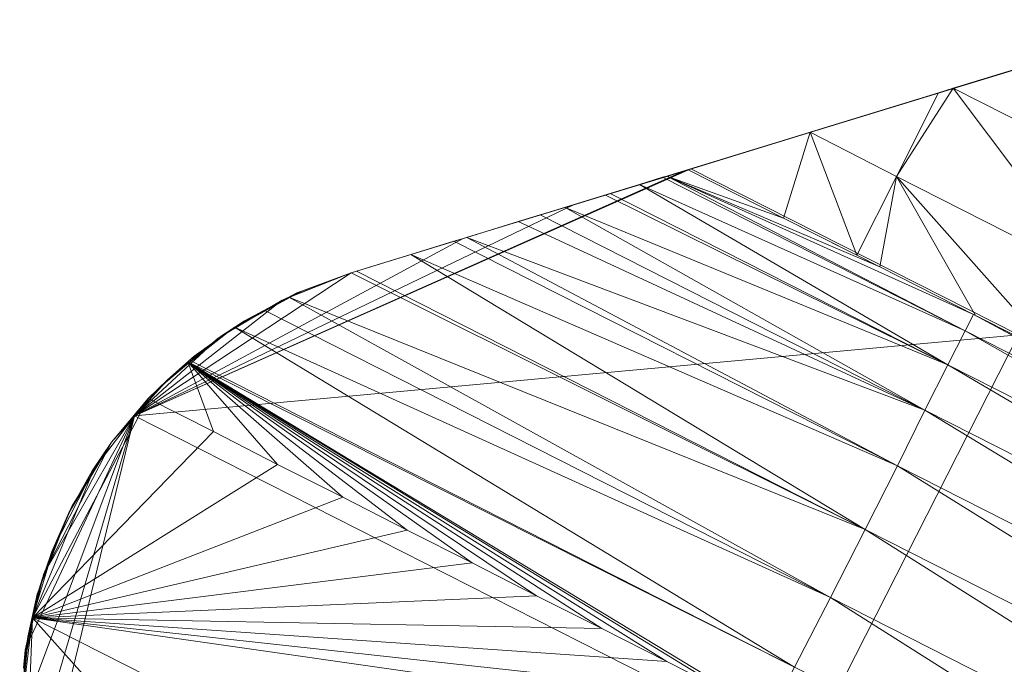
# Model space of a CAD drawing. Units: millimetres. Extents: x -285019 to 239529, y -34267 to 551543.
# Drawn here: x -86902 to -86771, y 479255 to 479340 of the extents above; entities that cross this region are included whole.
import ezdxf

# ---------------------------------------------------------------- set-up
doc = ezdxf.new("R2010")
doc.units = ezdxf.units.MM
doc.header["$LTSCALE"] = 100
doc.layers.add('000_bouwkundig', color=1, linetype='Continuous', lineweight=5)

msp = doc.modelspace()

# ---------------------------------------------------------------- linework, layer by layer
at = {"layer": '000_bouwkundig'}
for points in [[(-86747.71, 479340.16, -493.64), (-86812.53, 479320.36, -493.64), (-86754.06, 479338.24, -493.64)], [(-86768.95, 479298.29, -493.64), (-86812.53, 479320.36, -493.64), (-86747.71, 479340.16, -493.64)], [(-86751.86, 479338.91, -440.03), (-86773.71, 479332.23, -493.64), (-86768.83, 479333.72, -493.64)], [(-86773.71, 479332.23, -440.03), (-86773.71, 479332.23, -493.64), (-86751.86, 479338.91, -440.03)], [(-86773.71, 479332.23, -440.03), (-86751.86, 479338.91, -376.66), (-86773.71, 479332.23, -376.66)], [(-86773.71, 479332.23, -440.03), (-86751.86, 479338.91, -440.03), (-86751.86, 479338.91, -376.66)], [(-86773.71, 479332.23, -376.66), (-86751.86, 479338.91, -313.29), (-86773.71, 479332.23, -313.29)], [(-86773.71, 479332.23, -376.66), (-86751.86, 479338.91, -376.66), (-86751.86, 479338.91, -313.29)], [(-86773.71, 479332.23, -313.29), (-86751.86, 479338.91, -249.93), (-86773.71, 479332.23, -249.93)], [(-86773.71, 479332.23, -313.29), (-86751.86, 479338.91, -313.29), (-86751.86, 479338.91, -249.93)], [(-86751.86, 479338.91, -188.7), (-86773.71, 479332.23, -249.93), (-86751.86, 479338.91, -249.93)], [(-86752.71, 479338.64, -186.56), (-86773.71, 479332.23, -249.93), (-86751.86, 479338.91, -188.7)], [(-86754.06, 479338.24, -493.64), (-86812.53, 479320.36, -493.64), (-86768.83, 479333.72, -493.64)], [(-86773.71, 479332.23, -186.56), (-86773.71, 479332.23, -249.93), (-86752.71, 479338.64, -186.56)], [(-86766.75, 479334.39, -153.52), (-86773.71, 479332.23, -186.56), (-86752.71, 479338.64, -186.56)], [(-86758.45, 479336.9, -173.13), (-86766.75, 479334.39, -153.52), (-86777.62, 479331.07, -127.79)], [(-86752.35, 479318.28, -127.79), (-86758.45, 479336.9, -173.13), (-86777.62, 479331.07, -127.79)], [(-86768.83, 479333.72, -493.64), (-86812.53, 479320.36, -493.64), (-86783.72, 479329.18, -493.64)], [(-86773.71, 479332.23, -136.97), (-86773.71, 479332.23, -186.56), (-86766.75, 479334.39, -153.52)], [(-86773.71, 479332.23, -440.03), (-86795.56, 479325.54, -493.64), (-86783.72, 479329.18, -493.64)], [(-86795.56, 479325.54, -440.03), (-86795.56, 479325.54, -493.64), (-86773.71, 479332.23, -440.03)], [(-86795.56, 479325.54, -440.03), (-86773.71, 479332.23, -376.66), (-86795.56, 479325.54, -376.66)], [(-86795.56, 479325.54, -440.03), (-86773.71, 479332.23, -440.03), (-86773.71, 479332.23, -376.66)], [(-86795.56, 479325.54, -376.66), (-86773.71, 479332.23, -313.29), (-86795.56, 479325.54, -313.29)], [(-86795.56, 479325.54, -376.66), (-86773.71, 479332.23, -376.66), (-86773.71, 479332.23, -313.29)], [(-86795.56, 479325.54, -313.29), (-86773.71, 479332.23, -249.93), (-86795.56, 479325.54, -249.93)], [(-86795.56, 479325.54, -313.29), (-86773.71, 479332.23, -313.29), (-86773.71, 479332.23, -249.93)], [(-86795.56, 479325.54, -249.93), (-86773.71, 479332.23, -186.56), (-86795.56, 479325.54, -186.56)], [(-86795.56, 479325.54, -249.93), (-86773.71, 479332.23, -249.93), (-86773.71, 479332.23, -186.56)], [(-86773.71, 479332.23, -136.97), (-86795.56, 479325.54, -186.56), (-86773.71, 479332.23, -186.56)], [(-86779.45, 479330.46, -123.19), (-86795.56, 479325.54, -186.56), (-86773.71, 479332.23, -136.97)], [(-86777.62, 479331.07, -127.79), (-86779.57, 479330.46, -123.11), (-86785.18, 479319.35, -82.44)], [(-86758.7, 479305.92, -82.44), (-86777.62, 479331.07, -127.79), (-86785.18, 479319.35, -82.44)], [(-86773.71, 479332.23, -440.03), (-86783.72, 479329.18, -493.64), (-86773.71, 479332.23, -493.64)], [(-86752.35, 479318.28, -127.79), (-86777.62, 479331.07, -127.79), (-86758.7, 479305.92, -82.44)], [(-86796.66, 479325.21, -82.44), (-86779.57, 479330.46, -123.11), (-86782.13, 479329.66, -117.04)], [(-86796.66, 479325.21, -82.44), (-86785.18, 479319.35, -82.44), (-86779.57, 479330.46, -123.11)], [(-86795.56, 479325.54, -123.19), (-86795.56, 479325.54, -186.56), (-86779.45, 479330.46, -123.19)], [(-86782.13, 479329.66, -117.04), (-86795.56, 479325.54, -123.19), (-86779.45, 479330.46, -123.19)], [(-86783.72, 479329.18, -493.64), (-86812.53, 479320.36, -493.64), (-86798.49, 479324.66, -493.64)], [(-86795.56, 479325.54, -85.24), (-86795.56, 479325.54, -123.19), (-86782.13, 479329.66, -117.04)], [(-86795.56, 479325.54, -440.03), (-86817.29, 479318.86, -493.64), (-86813.26, 479320.11, -493.64)], [(-86817.29, 479318.86, -440.03), (-86817.29, 479318.86, -493.64), (-86795.56, 479325.54, -440.03)], [(-86817.29, 479318.86, -440.03), (-86795.56, 479325.54, -376.66), (-86817.29, 479318.86, -376.66)], [(-86817.29, 479318.86, -440.03), (-86795.56, 479325.54, -440.03), (-86795.56, 479325.54, -376.66)], [(-86817.29, 479318.86, -376.66), (-86795.56, 479325.54, -313.29), (-86817.29, 479318.86, -313.29)], [(-86817.29, 479318.86, -376.66), (-86795.56, 479325.54, -376.66), (-86795.56, 479325.54, -313.29)], [(-86817.29, 479318.86, -313.29), (-86795.56, 479325.54, -249.93), (-86817.29, 479318.86, -249.93)], [(-86817.29, 479318.86, -313.29), (-86795.56, 479325.54, -313.29), (-86795.56, 479325.54, -249.93)], [(-86817.29, 479318.86, -249.93), (-86795.56, 479325.54, -186.56), (-86817.29, 479318.86, -186.56)], [(-86817.29, 479318.86, -249.93), (-86795.56, 479325.54, -249.93), (-86795.56, 479325.54, -186.56)], [(-86817.29, 479318.86, -186.56), (-86795.56, 479325.54, -123.19), (-86817.29, 479318.86, -123.19)], [(-86817.29, 479318.86, -186.56), (-86795.56, 479325.54, -186.56), (-86795.56, 479325.54, -123.19)], [(-86795.56, 479325.54, -85.24), (-86817.29, 479318.86, -123.19), (-86795.56, 479325.54, -123.19)], [(-86797.51, 479324.96, -80.56), (-86817.29, 479318.86, -123.19), (-86795.56, 479325.54, -85.24)], [(-86806.18, 479322.28, -59.83), (-86817.29, 479318.86, -123.19), (-86797.51, 479324.96, -80.56)], [(-86795.56, 479325.54, -440.03), (-86813.26, 479320.11, -493.64), (-86798.49, 479324.66, -493.64)], [(-86796.66, 479325.21, -82.44), (-86797.51, 479324.96, -80.56), (-86812.89, 479320.23, -44.07)], [(-86800.2, 479313.79, -44.07), (-86796.66, 479325.21, -82.44), (-86812.89, 479320.23, -44.07)], [(-86790.43, 479308.88, -44.07), (-86796.66, 479325.21, -82.44), (-86800.2, 479313.79, -44.07)], [(-86795.56, 479325.54, -440.03), (-86798.49, 479324.66, -493.64), (-86795.56, 479325.54, -493.64)], [(-86785.18, 479319.35, -82.44), (-86796.66, 479325.21, -82.44), (-86790.43, 479308.88, -44.07)], [(-86817.29, 479318.86, -59.83), (-86817.29, 479318.86, -123.19), (-86806.18, 479322.28, -59.83)], [(-86817.29, 479318.86, -36.4), (-86806.18, 479322.28, -59.83), (-86812.89, 479320.23, -44.07)], [(-86817.29, 479318.86, -36.4), (-86817.29, 479318.86, -59.83), (-86806.18, 479322.28, -59.83)], [(-86812.53, 479320.36, -493.64), (-86886.5, 479287.52, -493.64), (-86813.26, 479320.11, -493.64)], [(-86768.95, 479298.29, -493.64), (-86886.5, 479287.52, -493.64), (-86812.53, 479320.36, -493.64)], [(-86813.26, 479320.11, -493.64), (-86886.5, 479287.52, -493.64), (-86828.03, 479315.6, -493.64)], [(-86816.31, 479319.23, -37.45), (-86815.7, 479319.38, -38.38), (-86776.03, 479298.81, -37.45)], [(-86815.7, 479319.38, -38.38), (-86812.89, 479320.23, -44.07), (-86800.2, 479313.79, -44.07)], [(-86815.7, 479319.38, -38.38), (-86800.2, 479313.79, -44.07), (-86787.38, 479307.32, -44.07)], [(-86815.7, 479319.38, -38.38), (-86787.38, 479307.32, -44.07), (-86774.93, 479300.98, -44.07)], [(-86776.03, 479298.81, -37.45), (-86815.7, 479319.38, -38.38), (-86774.93, 479300.98, -44.07)], [(-86787.38, 479307.32, -44.07), (-86785.18, 479319.35, -82.44), (-86790.43, 479308.88, -44.07)], [(-86774.69, 479300.86, -44.07), (-86785.18, 479319.35, -82.44), (-86787.38, 479307.32, -44.07)], [(-86763.94, 479295.45, -44.07), (-86785.18, 479319.35, -82.44), (-86774.69, 479300.86, -44.07)], [(-86758.7, 479305.92, -82.44), (-86785.18, 479319.35, -82.44), (-86763.94, 479295.45, -44.07)], [(-86817.29, 479318.86, -440.03), (-86839.14, 479312.18, -493.64), (-86828.03, 479315.6, -493.64)], [(-86839.14, 479312.18, -440.03), (-86839.14, 479312.18, -493.64), (-86817.29, 479318.86, -440.03)], [(-86839.14, 479312.18, -440.03), (-86817.29, 479318.86, -376.66), (-86839.14, 479312.18, -376.66)], [(-86839.14, 479312.18, -440.03), (-86817.29, 479318.86, -440.03), (-86817.29, 479318.86, -376.66)], [(-86839.14, 479312.18, -376.66), (-86817.29, 479318.86, -313.29), (-86839.14, 479312.18, -313.29)], [(-86839.14, 479312.18, -376.66), (-86817.29, 479318.86, -376.66), (-86817.29, 479318.86, -313.29)], [(-86839.14, 479312.18, -313.29), (-86817.29, 479318.86, -249.93), (-86839.14, 479312.18, -249.93)], [(-86839.14, 479312.18, -313.29), (-86817.29, 479318.86, -313.29), (-86817.29, 479318.86, -249.93)], [(-86839.14, 479312.18, -249.93), (-86817.29, 479318.86, -186.56), (-86839.14, 479312.18, -186.56)], [(-86839.14, 479312.18, -249.93), (-86817.29, 479318.86, -249.93), (-86817.29, 479318.86, -186.56)], [(-86839.14, 479312.18, -186.56), (-86817.29, 479318.86, -123.19), (-86839.14, 479312.18, -123.19)], [(-86839.14, 479312.18, -186.56), (-86817.29, 479318.86, -186.56), (-86817.29, 479318.86, -123.19)], [(-86839.14, 479312.18, -123.19), (-86817.29, 479318.86, -59.83), (-86839.14, 479312.18, -59.83)], [(-86839.14, 479312.18, -123.19), (-86817.29, 479318.86, -123.19), (-86817.29, 479318.86, -59.83)], [(-86817.29, 479318.86, -36.4), (-86839.14, 479312.18, -59.83), (-86817.29, 479318.86, -59.83)], [(-86819.61, 479318.16, -32.4), (-86839.14, 479312.18, -59.83), (-86817.29, 479318.86, -36.4)], [(-86829.86, 479315.05, -21.75), (-86839.14, 479312.18, -59.83), (-86819.61, 479318.16, -32.4)], [(-86817.29, 479318.86, -440.03), (-86828.03, 479315.6, -493.64), (-86817.29, 479318.86, -493.64)], [(-86823.27, 479317.09, -28.14), (-86819.36, 479318.25, -32.78), (-86778.35, 479294.32, -28.14)], [(-86819.36, 479318.25, -32.78), (-86816.31, 479319.23, -37.45), (-86776.03, 479298.81, -37.45)], [(-86778.35, 479294.32, -28.14), (-86819.36, 479318.25, -32.78), (-86776.03, 479298.81, -37.45)], [(-86829.25, 479315.23, -22.2), (-86823.88, 479316.85, -27.35), (-86778.35, 479294.32, -28.14)], [(-86823.88, 479316.85, -27.35), (-86823.27, 479317.09, -28.14), (-86778.35, 479294.32, -28.14)], [(-86828.03, 479315.6, -493.64), (-86886.5, 479287.52, -493.64), (-86842.8, 479311.08, -493.64)], [(-86835.97, 479313.15, -17.04), (-86839.14, 479312.18, -59.83), (-86829.86, 479315.05, -21.75)], [(-86835.48, 479313.34, -17.43), (-86832.55, 479314.25, -19.58), (-86781.4, 479288.28, -19.58)], [(-86832.55, 479314.25, -19.58), (-86829.25, 479315.23, -22.2), (-86781.4, 479288.28, -19.58)], [(-86781.4, 479288.28, -19.58), (-86829.25, 479315.23, -22.2), (-86778.35, 479294.32, -28.14)], [(-86842.31, 479311.23, -13.12), (-86835.48, 479313.34, -17.43), (-86781.4, 479288.28, -19.58)], [(-86839.14, 479312.18, -15.08), (-86839.14, 479312.18, -59.83), (-86835.97, 479313.15, -17.04)], [(-86857.69, 479306.53, -478.41), (-86842.8, 479311.08, -493.64), (-86839.14, 479312.18, -493.64)], [(-86857.69, 479306.53, -463.18), (-86857.69, 479306.53, -478.41), (-86839.14, 479312.18, -493.64)], [(-86857.69, 479306.53, -447.95), (-86857.69, 479306.53, -463.18), (-86839.14, 479312.18, -493.64)], [(-86839.14, 479312.18, -440.03), (-86857.69, 479306.53, -447.95), (-86839.14, 479312.18, -493.64)], [(-86857.69, 479306.53, -440.03), (-86857.69, 479306.53, -447.95), (-86839.14, 479312.18, -440.03)], [(-86857.69, 479306.53, -432.71), (-86857.69, 479306.53, -440.03), (-86839.14, 479312.18, -440.03)], [(-86857.69, 479306.53, -417.48), (-86857.69, 479306.53, -432.71), (-86839.14, 479312.18, -440.03)], [(-86857.69, 479306.53, -402.25), (-86857.69, 479306.53, -417.48), (-86839.14, 479312.18, -440.03)], [(-86857.69, 479306.53, -387.02), (-86857.69, 479306.53, -402.25), (-86839.14, 479312.18, -440.03)], [(-86839.14, 479312.18, -376.66), (-86857.69, 479306.53, -387.02), (-86839.14, 479312.18, -440.03)], [(-86857.69, 479306.53, -376.66), (-86857.69, 479306.53, -387.02), (-86839.14, 479312.18, -376.66)], [(-86857.69, 479306.53, -371.78), (-86857.69, 479306.53, -376.66), (-86839.14, 479312.18, -376.66)], [(-86857.69, 479306.53, -356.55), (-86857.69, 479306.53, -371.78), (-86839.14, 479312.18, -376.66)], [(-86857.69, 479306.53, -341.32), (-86857.69, 479306.53, -356.55), (-86839.14, 479312.18, -376.66)], [(-86857.69, 479306.53, -326.09), (-86857.69, 479306.53, -341.32), (-86839.14, 479312.18, -376.66)], [(-86839.14, 479312.18, -313.29), (-86857.69, 479306.53, -326.09), (-86839.14, 479312.18, -376.66)], [(-86857.69, 479306.53, -313.29), (-86857.69, 479306.53, -326.09), (-86839.14, 479312.18, -313.29)], [(-86857.69, 479306.53, -310.86), (-86857.69, 479306.53, -313.29), (-86839.14, 479312.18, -313.29)], [(-86857.69, 479306.53, -295.62), (-86857.69, 479306.53, -310.86), (-86839.14, 479312.18, -313.29)], [(-86857.69, 479306.53, -280.39), (-86857.69, 479306.53, -295.62), (-86839.14, 479312.18, -313.29)], [(-86857.69, 479306.53, -265.16), (-86857.69, 479306.53, -280.39), (-86839.14, 479312.18, -313.29)], [(-86839.14, 479312.18, -249.93), (-86857.69, 479306.53, -265.16), (-86839.14, 479312.18, -313.29)], [(-86857.69, 479306.53, -249.93), (-86857.69, 479306.53, -265.16), (-86839.14, 479312.18, -249.93)], [(-86857.69, 479306.53, -234.69), (-86857.69, 479306.53, -249.93), (-86839.14, 479312.18, -249.93)], [(-86857.69, 479306.53, -219.46), (-86857.69, 479306.53, -234.69), (-86839.14, 479312.18, -249.93)], [(-86857.69, 479306.53, -204.23), (-86857.69, 479306.53, -219.46), (-86839.14, 479312.18, -249.93)], [(-86857.69, 479306.53, -189), (-86857.69, 479306.53, -204.23), (-86839.14, 479312.18, -249.93)], [(-86839.14, 479312.18, -186.56), (-86857.69, 479306.53, -189), (-86839.14, 479312.18, -249.93)], [(-86857.69, 479306.53, -186.56), (-86857.69, 479306.53, -189), (-86839.14, 479312.18, -186.56)], [(-86857.69, 479306.53, -173.76), (-86857.69, 479306.53, -186.56), (-86839.14, 479312.18, -186.56)], [(-86857.69, 479306.53, -158.53), (-86857.69, 479306.53, -173.76), (-86839.14, 479312.18, -186.56)], [(-86857.69, 479306.53, -143.3), (-86857.69, 479306.53, -158.53), (-86839.14, 479312.18, -186.56)], [(-86857.69, 479306.53, -128.07), (-86857.69, 479306.53, -143.3), (-86839.14, 479312.18, -186.56)], [(-86839.14, 479312.18, -123.19), (-86857.69, 479306.53, -128.07), (-86839.14, 479312.18, -186.56)], [(-86857.69, 479306.53, -123.19), (-86857.69, 479306.53, -128.07), (-86839.14, 479312.18, -123.19)], [(-86857.69, 479306.53, -112.84), (-86857.69, 479306.53, -123.19), (-86839.14, 479312.18, -123.19)], [(-86857.69, 479306.53, -97.6), (-86857.69, 479306.53, -112.84), (-86839.14, 479312.18, -123.19)], [(-86857.69, 479306.53, -82.37), (-86857.69, 479306.53, -97.6), (-86839.14, 479312.18, -123.19)], [(-86857.69, 479306.53, -67.14), (-86857.69, 479306.53, -82.37), (-86839.14, 479312.18, -123.19)], [(-86839.14, 479312.18, -59.83), (-86857.69, 479306.53, -67.14), (-86839.14, 479312.18, -123.19)], [(-86857.69, 479306.53, -59.83), (-86857.69, 479306.53, -67.14), (-86839.14, 479312.18, -59.83)], [(-86857.69, 479306.53, -51.91), (-86857.69, 479306.53, -59.83), (-86839.14, 479312.18, -59.83)], [(-86857.69, 479306.53, -36.67), (-86857.69, 479306.53, -51.91), (-86839.14, 479312.18, -59.83)], [(-86857.69, 479306.53, -21.44), (-86857.69, 479306.53, -36.67), (-86839.14, 479312.18, -59.83)], [(-86839.14, 479312.18, -15.08), (-86857.69, 479306.53, -21.44), (-86839.14, 479312.18, -59.83)], [(-86842.8, 479311.08, -12.85), (-86857.69, 479306.53, -21.44), (-86839.14, 479312.18, -15.08)], [(-86842.8, 479311.08, -493.64), (-86886.5, 479287.52, -493.64), (-86857.69, 479306.53, -493.64)], [(-86857.69, 479306.53, -478.41), (-86857.69, 479306.53, -493.64), (-86842.8, 479311.08, -493.64)], [(-86850, 479308.88, -9.23), (-86857.69, 479306.53, -21.44), (-86842.8, 479311.08, -12.85)], [(-86849.76, 479308.97, -9.36), (-86844.02, 479310.74, -12.22), (-86785.06, 479280.9, -12.22)], [(-86844.02, 479310.74, -12.22), (-86842.31, 479311.23, -13.12), (-86785.06, 479280.9, -12.22)], [(-86785.06, 479280.9, -12.22), (-86842.31, 479311.23, -13.12), (-86781.4, 479288.28, -19.58)], [(-86857.69, 479306.53, -6.21), (-86857.69, 479306.53, -21.44), (-86850, 479308.88, -9.23)], [(-86856.96, 479306.75, -6.44), (-86849.76, 479308.97, -9.36), (-86789.33, 479272.44, -6.44)], [(-86789.33, 479272.44, -6.44), (-86849.76, 479308.97, -9.36), (-86785.06, 479280.9, -12.22)], [(-86857.69, 479306.53, -493.64), (-86886.5, 479287.52, -493.64), (-86866.85, 479302.9, -493.64)], [(-86865.99, 479303.3, -3.45), (-86857.69, 479306.53, -6.21), (-86789.33, 479272.44, -6.44)], [(-86864.29, 479304.09, -439.34), (-86857.69, 479306.53, -447.95), (-86857.69, 479306.53, -439.34)], [(-86864.29, 479304.09, -439.34), (-86857.69, 479306.53, -463.18), (-86857.69, 479306.53, -447.95)], [(-86864.29, 479304.09, -439.34), (-86857.69, 479306.53, -478.41), (-86857.69, 479306.53, -463.18)], [(-86864.29, 479304.09, -439.34), (-86857.69, 479306.53, -493.64), (-86857.69, 479306.53, -478.41)], [(-86864.29, 479304.09, -493.64), (-86857.69, 479306.53, -493.64), (-86864.29, 479304.09, -439.34)], [(-86864.29, 479304.09, -375.17), (-86857.69, 479306.53, -387.02), (-86857.69, 479306.53, -375.17)], [(-86864.29, 479304.09, -375.17), (-86857.69, 479306.53, -402.25), (-86857.69, 479306.53, -387.02)], [(-86864.29, 479304.09, -375.17), (-86857.69, 479306.53, -417.48), (-86857.69, 479306.53, -402.25)], [(-86864.29, 479304.09, -375.17), (-86857.69, 479306.53, -432.71), (-86857.69, 479306.53, -417.48)], [(-86864.29, 479304.09, -375.17), (-86857.69, 479306.53, -439.34), (-86857.69, 479306.53, -432.71)], [(-86864.29, 479304.09, -439.34), (-86857.69, 479306.53, -439.34), (-86864.29, 479304.09, -375.17)], [(-86864.29, 479304.09, -311), (-86857.69, 479306.53, -326.09), (-86857.69, 479306.53, -311)], [(-86864.29, 479304.09, -311), (-86857.69, 479306.53, -341.32), (-86857.69, 479306.53, -326.09)], [(-86864.29, 479304.09, -311), (-86857.69, 479306.53, -356.55), (-86857.69, 479306.53, -341.32)], [(-86864.29, 479304.09, -311), (-86857.69, 479306.53, -371.78), (-86857.69, 479306.53, -356.55)], [(-86864.29, 479304.09, -311), (-86857.69, 479306.53, -375.17), (-86857.69, 479306.53, -371.78)], [(-86864.29, 479304.09, -375.17), (-86857.69, 479306.53, -375.17), (-86864.29, 479304.09, -311)], [(-86864.29, 479304.09, -246.82), (-86857.69, 479306.53, -249.93), (-86857.69, 479306.53, -246.82)], [(-86864.29, 479304.09, -246.82), (-86857.69, 479306.53, -265.16), (-86857.69, 479306.53, -249.93)], [(-86864.29, 479304.09, -246.82), (-86857.69, 479306.53, -280.39), (-86857.69, 479306.53, -265.16)], [(-86864.29, 479304.09, -246.82), (-86857.69, 479306.53, -295.62), (-86857.69, 479306.53, -280.39)], [(-86864.29, 479304.09, -246.82), (-86857.69, 479306.53, -310.86), (-86857.69, 479306.53, -295.62)], [(-86864.29, 479304.09, -246.82), (-86857.69, 479306.53, -311), (-86857.69, 479306.53, -310.86)], [(-86864.29, 479304.09, -311), (-86857.69, 479306.53, -311), (-86864.29, 479304.09, -246.82)], [(-86864.29, 479304.09, -182.65), (-86857.69, 479306.53, -189), (-86857.69, 479306.53, -182.65)], [(-86864.29, 479304.09, -182.65), (-86857.69, 479306.53, -204.23), (-86857.69, 479306.53, -189)], [(-86864.29, 479304.09, -182.65), (-86857.69, 479306.53, -219.46), (-86857.69, 479306.53, -204.23)], [(-86864.29, 479304.09, -182.65), (-86857.69, 479306.53, -234.69), (-86857.69, 479306.53, -219.46)], [(-86864.29, 479304.09, -182.65), (-86857.69, 479306.53, -246.82), (-86857.69, 479306.53, -234.69)], [(-86864.29, 479304.09, -246.82), (-86857.69, 479306.53, -246.82), (-86864.29, 479304.09, -182.65)], [(-86864.29, 479304.09, -118.47), (-86857.69, 479306.53, -128.07), (-86857.69, 479306.53, -118.47)], [(-86864.29, 479304.09, -118.47), (-86857.69, 479306.53, -143.3), (-86857.69, 479306.53, -128.07)], [(-86864.29, 479304.09, -118.47), (-86857.69, 479306.53, -158.53), (-86857.69, 479306.53, -143.3)], [(-86864.29, 479304.09, -118.47), (-86857.69, 479306.53, -173.76), (-86857.69, 479306.53, -158.53)], [(-86864.29, 479304.09, -118.47), (-86857.69, 479306.53, -182.65), (-86857.69, 479306.53, -173.76)], [(-86864.29, 479304.09, -182.65), (-86857.69, 479306.53, -182.65), (-86864.29, 479304.09, -118.47)], [(-86864.29, 479304.09, -54.3), (-86857.69, 479306.53, -67.14), (-86857.69, 479306.53, -54.3)], [(-86864.29, 479304.09, -54.3), (-86857.69, 479306.53, -82.37), (-86857.69, 479306.53, -67.14)], [(-86864.29, 479304.09, -54.3), (-86857.69, 479306.53, -97.6), (-86857.69, 479306.53, -82.37)], [(-86864.29, 479304.09, -54.3), (-86857.69, 479306.53, -112.84), (-86857.69, 479306.53, -97.6)], [(-86864.29, 479304.09, -54.3), (-86857.69, 479306.53, -118.47), (-86857.69, 479306.53, -112.84)], [(-86864.29, 479304.09, -118.47), (-86857.69, 479306.53, -118.47), (-86864.29, 479304.09, -54.3)], [(-86864.29, 479304.09, -4), (-86857.69, 479306.53, -21.44), (-86857.69, 479306.53, -6.21)], [(-86864.29, 479304.09, -4), (-86857.69, 479306.53, -36.67), (-86857.69, 479306.53, -21.44)], [(-86864.29, 479304.09, -4), (-86857.69, 479306.53, -51.91), (-86857.69, 479306.53, -36.67)], [(-86864.29, 479304.09, -4), (-86857.69, 479306.53, -54.3), (-86857.69, 479306.53, -51.91)], [(-86864.29, 479304.09, -54.3), (-86857.69, 479306.53, -54.3), (-86864.29, 479304.09, -4)], [(-86857.69, 479306.53, -6.21), (-86856.96, 479306.75, -6.44), (-86789.33, 479272.44, -6.44)], [(-86873.56, 479299.05, -439.34), (-86866.48, 479303.08, -493.64), (-86864.29, 479304.09, -439.34)], [(-86864.29, 479304.09, -439.34), (-86873.56, 479299.05, -375.17), (-86873.56, 479299.05, -439.34)], [(-86864.29, 479304.09, -439.34), (-86864.29, 479304.09, -375.17), (-86873.56, 479299.05, -375.17)], [(-86864.29, 479304.09, -375.17), (-86873.56, 479299.05, -311), (-86873.56, 479299.05, -375.17)], [(-86864.29, 479304.09, -375.17), (-86864.29, 479304.09, -311), (-86873.56, 479299.05, -311)], [(-86864.29, 479304.09, -311), (-86873.56, 479299.05, -246.82), (-86873.56, 479299.05, -311)], [(-86864.29, 479304.09, -311), (-86864.29, 479304.09, -246.82), (-86873.56, 479299.05, -246.82)], [(-86864.29, 479304.09, -246.82), (-86873.56, 479299.05, -182.65), (-86873.56, 479299.05, -246.82)], [(-86864.29, 479304.09, -246.82), (-86864.29, 479304.09, -182.65), (-86873.56, 479299.05, -182.65)], [(-86864.29, 479304.09, -182.65), (-86873.56, 479299.05, -118.47), (-86873.56, 479299.05, -182.65)], [(-86864.29, 479304.09, -182.65), (-86864.29, 479304.09, -118.47), (-86873.56, 479299.05, -118.47)], [(-86864.29, 479304.09, -118.47), (-86873.56, 479299.05, -54.3), (-86873.56, 479299.05, -118.47)], [(-86864.29, 479304.09, -118.47), (-86864.29, 479304.09, -54.3), (-86873.56, 479299.05, -54.3)], [(-86873.56, 479299.05, -1.49), (-86864.29, 479304.09, -54.3), (-86871.85, 479300.15, -1.83)], [(-86873.56, 479299.05, -54.3), (-86864.29, 479304.09, -54.3), (-86873.56, 479299.05, -1.49)], [(-86871.85, 479300.15, -1.83), (-86864.29, 479304.09, -54.3), (-86864.9, 479303.85, -3.81)], [(-86866.48, 479303.08, -493.64), (-86864.29, 479304.09, -493.64), (-86864.29, 479304.09, -439.34)], [(-86864.9, 479303.85, -3.81), (-86864.29, 479304.09, -54.3), (-86864.29, 479304.09, -4)], [(-86866.85, 479302.9, -493.64), (-86886.5, 479287.52, -493.64), (-86875.39, 479297.83, -493.64)], [(-86873.56, 479299.05, -493.64), (-86866.48, 479303.08, -493.64), (-86873.56, 479299.05, -439.34)], [(-86869.17, 479301.53, -2.48), (-86865.99, 479303.3, -3.45), (-86793.97, 479263.38, -2.48)], [(-86793.97, 479263.38, -2.48), (-86865.99, 479303.3, -3.45), (-86789.33, 479272.44, -6.44)], [(-86873.2, 479299.3, -1.5), (-86869.17, 479301.53, -2.48), (-86793.97, 479263.38, -2.48)], [(-86776.03, 479298.81, -37.45), (-86774.93, 479300.98, -44.07), (-86678.25, 479249.19, -37.45)], [(-86678.25, 479249.19, -37.45), (-86774.93, 479300.98, -44.07), (-86774.69, 479300.86, -44.07)], [(-86678.25, 479249.19, -37.45), (-86774.69, 479300.86, -44.07), (-86761.99, 479294.42, -44.07)], [(-86882.11, 479292.31, -439.34), (-86874.91, 479298.14, -493.64), (-86873.56, 479299.05, -439.34)], [(-86873.56, 479299.05, -439.34), (-86882.11, 479292.31, -375.17), (-86882.11, 479292.31, -439.34)], [(-86873.56, 479299.05, -439.34), (-86873.56, 479299.05, -375.17), (-86882.11, 479292.31, -375.17)], [(-86873.56, 479299.05, -375.17), (-86882.11, 479292.31, -311), (-86882.11, 479292.31, -375.17)], [(-86873.56, 479299.05, -375.17), (-86873.56, 479299.05, -311), (-86882.11, 479292.31, -311)], [(-86873.56, 479299.05, -311), (-86882.11, 479292.31, -246.82), (-86882.11, 479292.31, -311)], [(-86873.56, 479299.05, -311), (-86873.56, 479299.05, -246.82), (-86882.11, 479292.31, -246.82)], [(-86873.56, 479299.05, -246.82), (-86882.11, 479292.31, -182.65), (-86882.11, 479292.31, -246.82)], [(-86873.56, 479299.05, -246.82), (-86873.56, 479299.05, -182.65), (-86882.11, 479292.31, -182.65)], [(-86873.56, 479299.05, -182.65), (-86882.11, 479292.31, -118.47), (-86882.11, 479292.31, -182.65)], [(-86873.56, 479299.05, -182.65), (-86873.56, 479299.05, -118.47), (-86882.11, 479292.31, -118.47)], [(-86873.56, 479299.05, -118.47), (-86882.11, 479292.31, -54.3), (-86882.11, 479292.31, -118.47)], [(-86873.56, 479299.05, -118.47), (-86873.56, 479299.05, -54.3), (-86882.11, 479292.31, -54.3)], [(-86882.11, 479292.31, -0.21), (-86873.56, 479299.05, -54.3), (-86878.57, 479295.45, -0.49)], [(-86882.11, 479292.31, -54.3), (-86873.56, 479299.05, -54.3), (-86882.11, 479292.31, -0.21)], [(-86879.18, 479294.93, -0.4), (-86873.2, 479299.3, -1.5), (-86798.73, 479254.13, -0.4)], [(-86878.57, 479295.45, -0.49), (-86873.56, 479299.05, -54.3), (-86873.56, 479299.05, -1.49)], [(-86874.91, 479298.14, -493.64), (-86873.56, 479299.05, -493.64), (-86873.56, 479299.05, -439.34)], [(-86798.73, 479254.13, -0.4), (-86873.2, 479299.3, -1.5), (-86793.97, 479263.38, -2.48)], [(-86776.03, 479298.81, -37.45), (-86680.45, 479244.7, -28.14), (-86778.35, 479294.32, -28.14)], [(-86776.03, 479298.81, -37.45), (-86678.25, 479249.19, -37.45), (-86680.45, 479244.7, -28.14)], [(-86797.39, 479242.35, -493.64), (-86886.5, 479287.52, -493.64), (-86768.95, 479298.29, -493.64)], [(-86875.39, 479297.83, -493.64), (-86886.5, 479287.52, -493.64), (-86882.96, 479291.49, -493.64)], [(-86882.11, 479292.31, -493.64), (-86874.91, 479298.14, -493.64), (-86882.11, 479292.31, -439.34)], [(-86797.39, 479242.35, -493.64), (-86768.95, 479298.29, -493.64), (-86661.65, 479243.82, -493.64)], [(-86884.67, 479289.81), (-86879.42, 479294.72, -0.37), (-86876, 479285.44)], [(-86879.42, 479294.72, -0.37), (-86879.18, 479294.93, -0.4), (-86798.73, 479254.13, -0.4)], [(-86801.91, 479247.85), (-86879.42, 479294.72, -0.37), (-86798.73, 479254.13, -0.4)], [(-86807.16, 479250.53), (-86879.42, 479294.72, -0.37), (-86801.91, 479247.85)], [(-86815.7, 479254.9), (-86879.42, 479294.72, -0.37), (-86807.16, 479250.53)], [(-86824.37, 479259.26), (-86879.42, 479294.72, -0.37), (-86815.7, 479254.9)], [(-86833.04, 479263.62), (-86879.42, 479294.72, -0.37), (-86824.37, 479259.26)], [(-86841.58, 479267.99), (-86879.42, 479294.72, -0.37), (-86833.04, 479263.62)], [(-86850.25, 479272.35), (-86879.42, 479294.72, -0.37), (-86841.58, 479267.99)], [(-86858.79, 479276.72), (-86879.42, 479294.72, -0.37), (-86850.25, 479272.35)], [(-86867.46, 479281.08), (-86879.42, 479294.72, -0.37), (-86858.79, 479276.72)], [(-86876, 479285.44), (-86879.42, 479294.72, -0.37), (-86867.46, 479281.08)], [(-86778.35, 479294.32, -28.14), (-86683.5, 479238.66, -19.58), (-86781.4, 479288.28, -19.58)], [(-86778.35, 479294.32, -28.14), (-86680.45, 479244.7, -28.14), (-86683.5, 479238.66, -19.58)], [(-86889.55, 479284.01, -439.34), (-86882.72, 479291.7, -493.64), (-86882.11, 479292.31, -439.34)], [(-86882.11, 479292.31, -439.34), (-86889.55, 479284.01, -375.17), (-86889.55, 479284.01, -439.34)], [(-86882.11, 479292.31, -439.34), (-86882.11, 479292.31, -375.17), (-86889.55, 479284.01, -375.17)], [(-86882.11, 479292.31, -375.17), (-86889.55, 479284.01, -311), (-86889.55, 479284.01, -375.17)], [(-86882.11, 479292.31, -375.17), (-86882.11, 479292.31, -311), (-86889.55, 479284.01, -311)], [(-86882.11, 479292.31, -311), (-86889.55, 479284.01, -246.82), (-86889.55, 479284.01, -311)], [(-86882.11, 479292.31, -311), (-86882.11, 479292.31, -246.82), (-86889.55, 479284.01, -246.82)], [(-86882.11, 479292.31, -246.82), (-86889.55, 479284.01, -182.65), (-86889.55, 479284.01, -246.82)], [(-86882.11, 479292.31, -246.82), (-86882.11, 479292.31, -182.65), (-86889.55, 479284.01, -182.65)], [(-86882.11, 479292.31, -182.65), (-86889.55, 479284.01, -118.47), (-86889.55, 479284.01, -182.65)], [(-86882.11, 479292.31, -182.65), (-86882.11, 479292.31, -118.47), (-86889.55, 479284.01, -118.47)], [(-86882.11, 479292.31, -118.47), (-86889.55, 479284.01, -54.3), (-86889.55, 479284.01, -118.47)], [(-86882.11, 479292.31, -118.47), (-86882.11, 479292.31, -54.3), (-86889.55, 479284.01, -54.3)], [(-86889.55, 479284.01), (-86882.11, 479292.31, -54.3), (-86888.58, 479285.2)], [(-86889.55, 479284.01, -54.3), (-86882.11, 479292.31, -54.3), (-86889.55, 479284.01)], [(-86888.58, 479285.2), (-86882.11, 479292.31, -54.3), (-86884.67, 479289.81)], [(-86884.67, 479289.81), (-86882.11, 479292.31, -54.3), (-86882.11, 479292.31, -0.21)], [(-86882.72, 479291.7, -493.64), (-86882.11, 479292.31, -493.64), (-86882.11, 479292.31, -439.34)], [(-86889.55, 479284.01, -493.64), (-86882.72, 479291.7, -493.64), (-86889.55, 479284.01, -439.34)], [(-86884.67, 479289.81), (-86891.87, 479280.53), (-86900.05, 479260.69)], [(-86876, 479285.44), (-86884.67, 479289.81), (-86900.05, 479260.69)], [(-86781.4, 479288.28, -19.58), (-86687.28, 479231.28, -12.22), (-86785.06, 479280.9, -12.22)], [(-86781.4, 479288.28, -19.58), (-86683.5, 479238.66, -19.58), (-86687.28, 479231.28, -12.22)], [(-86901.76, 479246.96, -493.64), (-86900.91, 479256.85, -493.64), (-86886.5, 479287.52, -493.64)], [(-86901.76, 479235.61, -493.64), (-86901.76, 479246.96, -493.64), (-86886.5, 479287.52, -493.64)], [(-86901.76, 479224.93, -493.64), (-86901.76, 479235.61, -493.64), (-86886.5, 479287.52, -493.64)], [(-86797.39, 479242.35, -493.64), (-86901.76, 479224.93, -493.64), (-86886.5, 479287.52, -493.64)], [(-86900.91, 479256.85, -493.64), (-86898.59, 479266.46, -493.64), (-86886.5, 479287.52, -493.64)], [(-86886.5, 479287.52, -493.64), (-86898.59, 479266.46, -493.64), (-86889.55, 479284.01, -493.64)], [(-86867.46, 479281.08), (-86876, 479285.44), (-86900.05, 479260.69)], [(-86889.55, 479284.01, -493.64), (-86898.59, 479266.46, -493.64), (-86894.8, 479275.59, -493.64)], [(-86895.29, 479274.55, -439.34), (-86894.93, 479275.31, -493.64), (-86889.55, 479284.01, -439.34)], [(-86889.55, 479284.01, -439.34), (-86895.29, 479274.55, -375.17), (-86895.29, 479274.55, -439.34)], [(-86889.55, 479284.01, -439.34), (-86889.55, 479284.01, -375.17), (-86895.29, 479274.55, -375.17)], [(-86889.55, 479284.01, -375.17), (-86895.29, 479274.55, -311), (-86895.29, 479274.55, -375.17)], [(-86889.55, 479284.01, -375.17), (-86889.55, 479284.01, -311), (-86895.29, 479274.55, -311)], [(-86889.55, 479284.01, -311), (-86895.29, 479274.55, -246.82), (-86895.29, 479274.55, -311)], [(-86889.55, 479284.01, -311), (-86889.55, 479284.01, -246.82), (-86895.29, 479274.55, -246.82)], [(-86889.55, 479284.01, -246.82), (-86895.29, 479274.55, -182.65), (-86895.29, 479274.55, -246.82)], [(-86889.55, 479284.01, -246.82), (-86889.55, 479284.01, -182.65), (-86895.29, 479274.55, -182.65)], [(-86889.55, 479284.01, -182.65), (-86895.29, 479274.55, -118.47), (-86895.29, 479274.55, -182.65)], [(-86889.55, 479284.01, -182.65), (-86889.55, 479284.01, -118.47), (-86895.29, 479274.55, -118.47)], [(-86889.55, 479284.01, -118.47), (-86895.29, 479274.55, -54.3), (-86895.29, 479274.55, -118.47)], [(-86889.55, 479284.01, -118.47), (-86889.55, 479284.01, -54.3), (-86895.29, 479274.55, -54.3)], [(-86895.29, 479274.55), (-86889.55, 479284.01, -54.3), (-86895.05, 479274.98)], [(-86895.29, 479274.55, -54.3), (-86889.55, 479284.01, -54.3), (-86895.29, 479274.55)], [(-86895.05, 479274.98), (-86889.55, 479284.01, -54.3), (-86892.12, 479280.23)], [(-86894.93, 479275.31, -493.64), (-86889.55, 479284.01, -493.64), (-86889.55, 479284.01, -439.34)], [(-86892.12, 479280.23), (-86889.55, 479284.01, -54.3), (-86889.55, 479284.01)], [(-86858.79, 479276.72), (-86867.46, 479281.08), (-86900.05, 479260.69)], [(-86900.05, 479260.69), (-86891.87, 479280.53), (-86897.24, 479270.03)], [(-86785.06, 479280.9, -12.22), (-86691.56, 479222.85, -6.44), (-86789.33, 479272.44, -6.44)], [(-86785.06, 479280.9, -12.22), (-86687.28, 479231.28, -12.22), (-86691.56, 479222.85, -6.44)], [(-86850.25, 479272.35), (-86858.79, 479276.72), (-86900.05, 479260.69)], [(-86895.29, 479274.55, -493.64), (-86894.93, 479275.31, -493.64), (-86895.29, 479274.55, -439.34)], [(-86899.2, 479264.39, -439.34), (-86898.71, 479265.97, -493.64), (-86895.29, 479274.55, -439.34)], [(-86895.29, 479274.55, -439.34), (-86899.2, 479264.39, -375.17), (-86899.2, 479264.39, -439.34)], [(-86895.29, 479274.55, -439.34), (-86895.29, 479274.55, -375.17), (-86899.2, 479264.39, -375.17)], [(-86895.29, 479274.55, -375.17), (-86899.2, 479264.39, -311), (-86899.2, 479264.39, -375.17)], [(-86895.29, 479274.55, -375.17), (-86895.29, 479274.55, -311), (-86899.2, 479264.39, -311)], [(-86895.29, 479274.55, -311), (-86899.2, 479264.39, -246.82), (-86899.2, 479264.39, -311)], [(-86895.29, 479274.55, -311), (-86895.29, 479274.55, -246.82), (-86899.2, 479264.39, -246.82)], [(-86895.29, 479274.55, -246.82), (-86899.2, 479264.39, -182.65), (-86899.2, 479264.39, -246.82)], [(-86895.29, 479274.55, -246.82), (-86895.29, 479274.55, -182.65), (-86899.2, 479264.39, -182.65)], [(-86895.29, 479274.55, -182.65), (-86899.2, 479264.39, -118.47), (-86899.2, 479264.39, -182.65)], [(-86895.29, 479274.55, -182.65), (-86895.29, 479274.55, -118.47), (-86899.2, 479264.39, -118.47)], [(-86895.29, 479274.55, -118.47), (-86899.2, 479264.39, -54.3), (-86899.2, 479264.39, -118.47)], [(-86895.29, 479274.55, -118.47), (-86895.29, 479274.55, -54.3), (-86899.2, 479264.39, -54.3)], [(-86899.2, 479264.39), (-86895.29, 479274.55, -54.3), (-86897.49, 479269.48)], [(-86899.2, 479264.39, -54.3), (-86895.29, 479274.55, -54.3), (-86899.2, 479264.39)], [(-86898.71, 479265.97, -493.64), (-86895.29, 479274.55, -493.64), (-86895.29, 479274.55, -439.34)], [(-86897.49, 479269.48), (-86895.29, 479274.55, -54.3), (-86895.29, 479274.55)], [(-86841.58, 479267.99), (-86850.25, 479272.35), (-86900.05, 479260.69)], [(-86789.33, 479272.44, -6.44), (-86696.2, 479213.76, -2.48), (-86793.97, 479263.38, -2.48)], [(-86789.33, 479272.44, -6.44), (-86691.56, 479222.85, -6.44), (-86696.2, 479213.76, -2.48)], [(-86833.04, 479263.62), (-86841.58, 479267.99), (-86900.05, 479260.69)], [(-86899.2, 479264.39, -493.64), (-86898.71, 479265.97, -493.64), (-86899.2, 479264.39, -439.34)], [(-86901.27, 479254.01, -439.34), (-86901.03, 479256.39, -493.64), (-86899.2, 479264.39, -439.34)], [(-86899.2, 479264.39, -439.34), (-86901.27, 479254.01, -375.17), (-86901.27, 479254.01, -439.34)], [(-86899.2, 479264.39, -439.34), (-86899.2, 479264.39, -375.17), (-86901.27, 479254.01, -375.17)], [(-86899.2, 479264.39, -375.17), (-86901.27, 479254.01, -311), (-86901.27, 479254.01, -375.17)], [(-86899.2, 479264.39, -375.17), (-86899.2, 479264.39, -311), (-86901.27, 479254.01, -311)], [(-86899.2, 479264.39, -311), (-86901.27, 479254.01, -246.82), (-86901.27, 479254.01, -311)], [(-86899.2, 479264.39, -311), (-86899.2, 479264.39, -246.82), (-86901.27, 479254.01, -246.82)], [(-86899.2, 479264.39, -246.82), (-86901.27, 479254.01, -182.65), (-86901.27, 479254.01, -246.82)], [(-86899.2, 479264.39, -246.82), (-86899.2, 479264.39, -182.65), (-86901.27, 479254.01, -182.65)], [(-86899.2, 479264.39, -182.65), (-86901.27, 479254.01, -118.47), (-86901.27, 479254.01, -182.65)], [(-86899.2, 479264.39, -182.65), (-86899.2, 479264.39, -118.47), (-86901.27, 479254.01, -118.47)], [(-86899.2, 479264.39, -118.47), (-86901.27, 479254.01, -54.3), (-86901.27, 479254.01, -118.47)], [(-86899.2, 479264.39, -118.47), (-86899.2, 479264.39, -54.3), (-86901.27, 479254.01, -54.3)], [(-86901.27, 479254.01), (-86899.2, 479264.39, -54.3), (-86900.66, 479258.16)], [(-86901.27, 479254.01, -54.3), (-86899.2, 479264.39, -54.3), (-86901.27, 479254.01)], [(-86901.03, 479256.39, -493.64), (-86899.2, 479264.39, -493.64), (-86899.2, 479264.39, -439.34)], [(-86900.66, 479258.16), (-86899.2, 479264.39, -54.3), (-86899.44, 479263.84)], [(-86899.44, 479263.84), (-86899.2, 479264.39, -54.3), (-86899.2, 479264.39)], [(-86824.37, 479259.26), (-86833.04, 479263.62), (-86900.05, 479260.69)], [(-86793.97, 479263.38, -2.48), (-86700.83, 479204.51, -0.4), (-86798.73, 479254.13, -0.4)], [(-86793.97, 479263.38, -2.48), (-86696.2, 479213.76, -2.48), (-86700.83, 479204.51, -0.4)], [(-86901.76, 479246.96), (-86900.05, 479260.69), (-86900.54, 479258.71)], [(-86901.76, 479217.88), (-86900.05, 479260.69), (-86901.76, 479246.96)], [(-86828.64, 479180.8), (-86900.05, 479260.69), (-86901.76, 479217.88)], [(-86815.7, 479254.9), (-86824.37, 479259.26), (-86900.05, 479260.69)], [(-86807.16, 479250.53), (-86815.7, 479254.9), (-86900.05, 479260.69)], [(-86798.49, 479246.17), (-86807.16, 479250.53), (-86900.05, 479260.69)], [(-86810.94, 479215.53), (-86798.49, 479246.17), (-86900.05, 479260.69)], [(-86810.94, 479215.53), (-86900.05, 479260.69), (-86828.64, 479180.8)], [(-86901.27, 479254.01, -493.64), (-86901.03, 479256.39, -493.64), (-86901.27, 479254.01, -439.34)]]:
    msp.add_3dface(points, dxfattribs=at)

doc.saveas('drawing.dxf')
